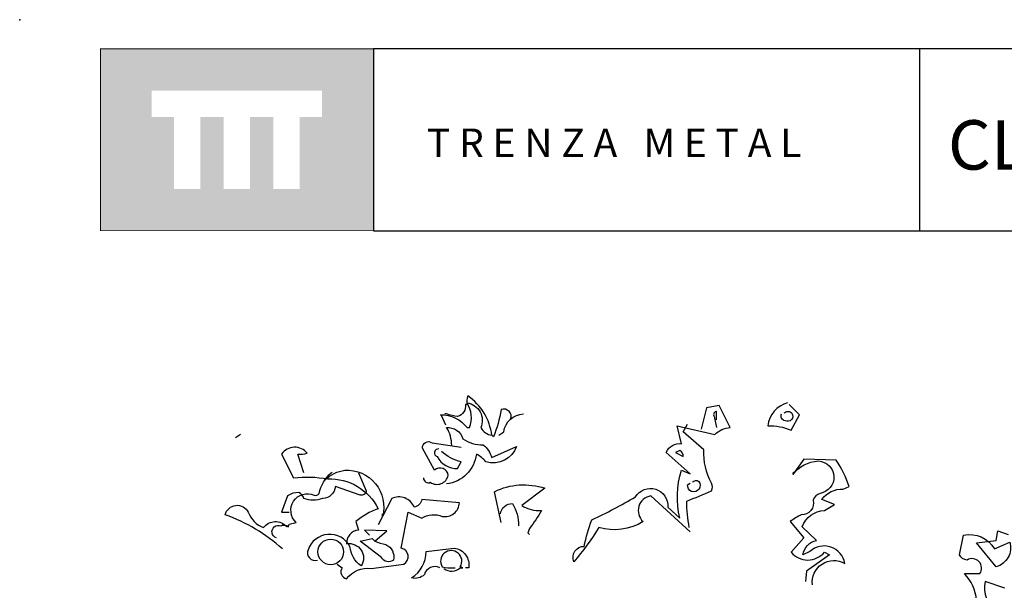
# Model space of a CAD drawing. Units: millimetres. Extents: x 222.7 to 239.1, y 154.4 to 164.4.
# Drawn here: x 224.1 to 227.5, y 162.4 to 164.4 of the extents above; entities that cross this region are included whole.
import ezdxf

# ---------------------------------------------------------------- set-up
doc = ezdxf.new("R2010")
doc.units = ezdxf.units.MM
doc.header["$LTSCALE"] = 0.005
doc.layers.add('CAJETIN', color=7, linetype='Continuous')
doc.layers.add('OBJETOS', color=7, linetype='Continuous')
doc.styles.add('ROMANS', font='romans.shx')

msp = doc.modelspace()

# ---------------------------------------------------------------- hatches: boundary and pattern name
at = {"layer": 'CAJETIN'}
h = msp.add_hatch(color=256, dxfattribs=at)
h.paths.add_polyline_path([(225.3346, 164.317), (224.3802, 164.317), (224.3802, 163.6807), (225.3346, 163.6807)])
h.paths.add_polyline_path([(225.1549, 164.0788), (225.0764, 164.0788), (225.0764, 163.8267), (224.9843, 163.8267), (224.9843, 164.0788), (224.9028, 164.0788), (224.9028, 163.8267), (224.8107, 163.8267), (224.8107, 164.0788), (224.7295, 164.0788), (224.7295, 163.8267), (224.6373, 163.8267), (224.6373, 164.0788), (224.5599, 164.0788), (224.5599, 164.1709), (225.1549, 164.1709)], flags=16)

# ---------------------------------------------------------------- linework, layer by layer
for p, q in [((227.2442, 164.3172), (225.3353, 164.3172)), ((225.3353, 164.3172), (225.3353, 163.681)), ((238.3135, 164.3172), (227.2442, 164.3172)), ((227.2442, 164.3172), (227.2442, 163.681)), ((225.3353, 163.681), (227.2442, 163.681)), ((227.2442, 163.681), (238.3135, 163.681))]:
    msp.add_line(p, q, dxfattribs=at)
at = {"layer": 'CAJETIN', "const_width": 0.00293}
msp.add_lwpolyline([(224.3809, 163.681), (225.3353, 163.681), (225.3353, 164.3172), (224.3809, 164.3172)], close=True, dxfattribs=at)
at = {"layer": 'CAJETIN'}
msp.add_point((224.0981, 164.4191), dxfattribs=at)
at = {"layer": 'OBJETOS', "linetype": 'ByBlock'}
for points in [[(225.5874, 163.0011), (225.5724, 163.034), (225.5695, 163.037, -0.240921), (225.6621, 162.9921), (225.671, 162.9921, 0.236053), (225.6621, 163.0788, -0.5), (225.7099, 162.9921, 0.236053), (225.7487, 162.9653, 0.211075), (225.6651, 163.1027, 0.162277), (225.6621, 163.0728), (225.6561, 163.0728, -0.383194), (225.6292, 163.031, -0.056625), (225.5904, 163.04), (225.5844, 163.04)], [(225.8145, 163.022, 0.651581), (225.7816, 163.0549, -0.045349), (225.7547, 162.9593), (225.7487, 162.9653)], [(226.442, 162.6276), (226.3045, 162.7531, 0.636124), (226.2776, 162.6635, -0.212875), (226.1222, 162.6425, -0.040161), (226.0356, 162.523, -0.538727), (226.0714, 162.5768, -0.038391), (226.0983, 162.6694, 0.023422), (226.2507, 162.7501, -0.778931), (226.3643, 162.7143), (226.4061, 162.6754, -0.14267), (226.4121, 162.8427), (226.442, 162.8308), (226.3583, 162.9055, -0.349304), (226.4121, 162.9354), (226.3971, 162.9981), (226.5286, 162.9682, -0.186783), (226.5824, 162.9921), (226.5436, 163.0698), (226.4987, 163.0609), (226.4808, 162.9862)], [(226.7826, 163.0788, 0.315994), (226.7139, 162.9981, -0.114075), (226.7946, 162.9832), (226.8244, 163.037), (226.7886, 163.0728)], [(225.7726, 162.9653), (225.7906, 162.9772, -0.365204), (225.8593, 163.04)], [(226.5346, 163.019), (226.5346, 163.0489, 0.535172), (226.5256, 163.031), (226.5346, 162.9921)], [(226.7706, 163.0429, -0.449051), (226.7975, 163.0429, -0.780762), (226.7736, 163.0161, -0.5), (226.7617, 163.04)], [(225.6083, 162.9294, 0.143021), (225.5904, 162.9921, -0.358047), (225.6471, 162.9533, 0.172546), (225.7189, 162.9324, -0.123093), (225.7487, 162.8876), (225.8354, 162.9264, -0.40274), (225.7278, 162.8726, 0.082748), (225.6949, 162.8995, -0.343094), (225.5904, 162.7949)], [(226.439, 162.6425, -0.04158), (226.43, 162.7352, 0.012192), (226.5167, 162.771, 0.248367), (226.5167, 162.7979, -0.13884), (226.4898, 162.9145), (226.4181, 162.9772), (226.433, 163.0041)], [(225.0914, 162.8338), (225.0704, 162.8995, 0.123093), (225.1033, 162.9025, 0.499542), (225.0137, 162.8995), (225.0555, 162.8159, -0.074951), (225.175, 162.8129, -0.294968), (225.3513, 162.7083, 0.096375), (225.2736, 162.6635), (225.2826, 162.6336, 0.398468), (225.2408, 162.5858, -0.659393), (225.2916, 162.5081, -0.217575), (225.2527, 162.5768, 0.649521), (225.1063, 162.5649, 0.661377), (225.1392, 162.529)], [(225.5097, 162.8159, 0.566177), (225.5336, 162.8009, 0.534058), (225.5963, 162.8248, 0.630219), (225.5485, 162.8427), (225.5067, 162.9204, -0.679398), (225.5396, 162.9384), (225.6412, 162.9234)], [(225.5635, 162.9174, 0.926025), (225.5575, 162.8906, 0.286789), (225.6292, 162.8487), (225.6412, 162.8726, -0.120178), (225.5724, 162.9085)], [(226.3912, 162.9055), (226.4181, 162.8906, 0.276978), (226.4061, 162.9115), (226.3912, 162.9055)], [(226.8693, 162.4423, -0.61586), (226.9828, 162.517, 0.591492), (226.8603, 162.5589), (226.8364, 162.5469, -0.334061), (226.8842, 162.5977), (226.8334, 162.6455, -0.300079), (226.9111, 162.7023), (226.9469, 162.7232), (226.9021, 162.7412, -0.24559), (226.9768, 162.777), (226.9977, 162.786, 0.064346), (226.9529, 162.8786), (226.8394, 162.8816), (226.8005, 162.8278, -0.216293), (226.8902, 162.8756, -0.89946), (226.8961, 162.7621, 0.265564), (226.8722, 162.7382, -0.5), (226.8304, 162.6874, 0.034439), (226.7916, 162.6635), (226.8394, 162.6067), (226.7946, 162.5559, 0.461777), (226.9111, 162.5559), (226.929, 162.5469), (226.8483, 162.4902), (226.8453, 162.4543)], [(224.9957, 162.6067, -1.044418), (225.0107, 162.6485, -0.323349), (225.0376, 162.6455), (225.0406, 162.6545), (225.0645, 162.6605, -0.840088), (225.1272, 162.7561, 0.4142), (225.1451, 162.7621, -0.154678), (225.187, 162.8338), (225.19, 162.8368)], [(225.2826, 162.8338), (225.3095, 162.771, -0.489075), (225.2886, 162.7561), (225.2019, 162.786, -0.380188), (225.1571, 162.7441, -0.181808), (225.0914, 162.7441, 0.224854), (225.0734, 162.7651, 0.162277), (225.0346, 162.7531), (225.0137, 162.6963), (225.0406, 162.6963)], [(225.175, 162.8218), (225.175, 162.8129), (225.175, 162.8218), (225.1661, 162.8099, -0.162277), (225.2348, 162.8427, -0.516235), (225.3663, 162.6814), (225.3663, 162.6904)], [(225.7816, 162.6605), (225.7577, 162.768, -0.198578), (225.934, 162.78), (225.8533, 162.7202, 0.173447), (225.922, 162.7023, -0.044205), (225.8802, 162.6396), (225.8742, 162.6246), (225.8802, 162.6186)], [(226.4509, 162.8009, -0.442368), (226.4718, 162.8039, -1.516525), (226.433, 162.792), (226.442, 162.7979)], [(225.2079, 162.5141), (225.2258, 162.5021, 0.54657), (225.2408, 162.4633, -0.272095), (225.3274, 162.4991), (225.441, 162.5141, 0.677032), (225.432, 162.5708), (225.4559, 162.6963), (225.5037, 162.6754, -0.248367), (225.5754, 162.6814, 0.452606), (225.6352, 162.7292), (225.5037, 162.7412, -0.333328), (225.4768, 162.7143, 0.430618), (225.3991, 162.7441), (225.3513, 162.6515)], [(225.0167, 162.5678, 0.094757), (224.8165, 162.6874, -0.699951), (224.8971, 162.6963, 0.222214), (224.9509, 162.6425, -0.480621), (225.0316, 162.6455), (225.0346, 162.6485)], [(225.7786, 162.6904, -0.388977), (225.8204, 162.7262, -0.162277), (225.8414, 162.6485)], [(225.3394, 162.5947, 0.021729), (225.3782, 162.5828, -0.356949), (225.4051, 162.529, -0.482147), (225.3633, 162.538), (225.2886, 162.5947), (225.3304, 162.6037), (225.3394, 162.5947)], [(227.5416, 162.4304), (227.4728, 162.4543, 0.259506), (227.5117, 162.3437), (227.5117, 162.284, 0.302765), (227.4191, 162.2541), (227.3503, 162.3228), (227.2965, 162.281), (227.2846, 162.3049), (227.3354, 162.3497), (227.5027, 162.3139, 0.117401), (227.443, 162.3886, 0.173203), (227.4011, 162.4812), (227.4549, 162.4812, 0.806671), (227.4101, 162.529, -0.276978), (227.3832, 162.5469), (227.3981, 162.6157, -0.330963), (227.5057, 162.5678), (227.5595, 162.5918, -0.419418), (227.5117, 162.5051), (227.443, 162.5888), (227.5117, 162.5977), (227.5177, 162.6306), (227.5535, 162.6186)], [(225.5665, 162.5021, 0.453766), (225.5127, 162.4782, -0.265564), (225.4679, 162.4663, 0.264557), (225.5187, 162.5589), (225.6173, 162.5708, -0.415939), (225.6681, 162.5021), (225.6561, 162.5021)], [(225.5814, 162.4991, 0.366302), (225.6382, 162.5021), (225.6471, 162.5021), (225.6382, 162.5051, 1.810471), (225.5754, 162.5051, 0.099014), (225.6143, 162.5021), (225.6202, 162.5021)]]:
    msp.add_lwpolyline(points, format="xyb", dxfattribs=at)
for points in [[(224.8702, 162.9682), (224.8523, 162.9563)], [(226.8005, 162.8338), (226.8035, 162.8308), (226.8035, 162.8368), (226.8095, 162.8368)], [(225.0197, 162.6545), (225.0137, 162.6485), (225.0197, 162.6545)], [(225.3394, 162.5947), (225.3812, 162.6306), (225.3035, 162.6336), (225.3214, 162.6157)]]:
    msp.add_lwpolyline(points, dxfattribs=at)
msp.add_circle((225.1855, 162.5574), 0.0448, dxfattribs=at)

# ---------------------------------------------------------------- texts
at = {"layer": 'CAJETIN', "color": 2, "insert": (227.2902, 164.0673), "char_height": 0.172748, "width": 11.9143, "attachment_point": 1, "style": 'ROMANS'}
msp.add_mtext('{\\fArial|b1|i0|c0|p34; CLÔTURE MODULAIRE DÉMONTABLE}', dxfattribs=at)
at = {"layer": 'CAJETIN', "insert": (225.5217, 164.0384), "char_height": 0.1, "width": 1.6528, "attachment_point": 1}
msp.add_mtext('{\\fArial|b1|i0|c0|p34;T R E N Z A   M E T A L}', dxfattribs=at)

doc.saveas('drawing.dxf')
